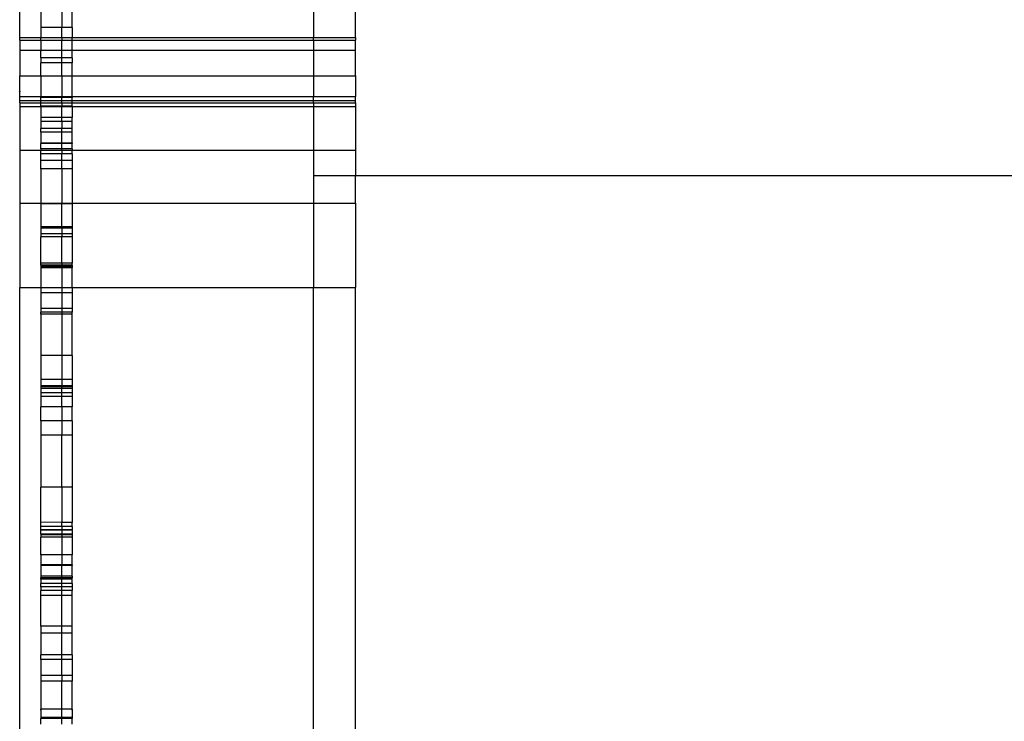
# Model space of a CAD drawing. Units: millimetres. Extents: x 321 to 3197, y 144 to 2198.
# Drawn here: x 466 to 560, y 1729 to 1796 of the extents above; entities that cross this region are included whole.
import ezdxf

# ---------------------------------------------------------------- set-up
doc = ezdxf.new("R2010")
doc.units = ezdxf.units.MM

msp = doc.modelspace()

# ---------------------------------------------------------------- linework, layer by layer
for p, q in [((465.904, 1794.273), (465.904, 1801.127)), ((493.904, 1801.142), (493.904, 1794.273)), ((497.904, 1794.273), (497.904, 1801.142)), ((467.904, 1796.705), (467.904, 1795.242)), ((469.904, 1796.705), (469.904, 1795.242)), ((470.904, 1795.242), (470.904, 1796.705)), ((469.904, 1795.242), (467.904, 1795.242)), ((467.904, 1795.242), (467.904, 1794.273)), ((470.904, 1795.242), (469.904, 1795.242)), ((469.904, 1794.273), (469.904, 1795.242)), ((470.904, 1795.242), (470.904, 1794.273)), ((465.904, 1794.273), (467.904, 1794.273)), ((465.904, 1794.011), (465.904, 1794.273)), ((465.904, 1794.011), (467.904, 1794.029)), ((465.904, 1794.011), (465.904, 1793.062)), ((467.904, 1794.273), (469.904, 1794.273)), ((467.904, 1794.029), (467.904, 1794.273)), ((467.904, 1794.029), (469.904, 1794.011)), ((467.904, 1794.029), (467.904, 1793.062)), ((469.904, 1794.273), (470.904, 1794.273)), ((469.904, 1794.273), (469.904, 1794.011)), ((469.904, 1794.011), (470.904, 1794.029)), ((469.904, 1793.062), (469.904, 1794.011)), ((470.904, 1794.273), (493.904, 1794.273)), ((470.904, 1794.029), (470.904, 1794.273)), ((470.904, 1794.029), (493.904, 1794.011)), ((470.904, 1793.062), (470.904, 1794.029)), ((493.904, 1794.273), (497.904, 1794.273)), ((493.904, 1794.011), (493.904, 1794.273)), ((493.904, 1794.011), (497.904, 1794.011)), ((493.904, 1794.011), (493.904, 1793.062)), ((497.904, 1794.273), (497.904, 1794.011)), ((497.904, 1793.062), (497.904, 1794.011)), ((465.904, 1793.062), (467.904, 1793.062)), ((465.904, 1793.062), (465.904, 1790.642)), ((467.904, 1793.062), (469.904, 1793.062)), ((467.904, 1792.342), (467.904, 1793.062)), ((469.904, 1793.062), (470.904, 1793.062)), ((469.904, 1792.355), (469.904, 1793.062)), ((470.904, 1793.062), (493.904, 1793.062)), ((470.904, 1792.342), (470.904, 1793.062)), ((493.904, 1793.062), (497.904, 1793.062)), ((493.904, 1793.062), (493.904, 1790.642)), ((497.904, 1790.642), (497.904, 1793.062)), ((469.904, 1792.355), (467.904, 1792.342)), ((467.904, 1792.342), (467.904, 1791.867)), ((469.904, 1791.867), (467.904, 1791.867)), ((467.904, 1790.642), (467.904, 1791.867)), ((470.904, 1792.342), (469.904, 1792.355)), ((469.904, 1791.867), (469.904, 1792.355)), ((470.904, 1791.867), (469.904, 1791.867)), ((469.904, 1790.642), (469.904, 1791.867)), ((470.904, 1792.342), (470.904, 1791.867)), ((470.904, 1790.642), (470.904, 1791.867)), ((465.904, 1790.642), (467.904, 1790.642)), ((465.904, 1788.655), (465.904, 1790.642)), ((467.904, 1790.642), (469.904, 1790.642)), ((467.904, 1790.642), (467.904, 1788.667)), ((469.904, 1790.642), (470.904, 1790.642)), ((469.904, 1790.642), (469.904, 1788.655)), ((470.904, 1790.642), (493.904, 1790.642)), ((470.904, 1788.649), (470.904, 1790.642)), ((493.904, 1790.642), (497.904, 1790.642)), ((493.904, 1790.642), (493.904, 1788.655)), ((497.904, 1790.642), (497.904, 1788.655)), ((465.904, 1789.172), (465.904, 1789.099)), ((465.904, 1788.655), (467.904, 1788.667)), ((465.904, 1788.272), (465.904, 1788.655)), ((465.904, 1788.272), (467.904, 1788.274)), ((465.904, 1788.045), (465.904, 1788.272)), ((467.904, 1788.667), (469.904, 1788.655)), ((467.904, 1788.667), (467.904, 1788.554)), ((469.904, 1788.554), (467.904, 1788.554)), ((467.904, 1788.274), (467.904, 1788.554)), ((467.904, 1788.274), (469.904, 1788.272)), ((467.904, 1788.045), (467.904, 1788.274)), ((469.904, 1788.655), (470.904, 1788.649)), ((469.904, 1788.554), (469.904, 1788.655)), ((470.904, 1788.554), (469.904, 1788.554)), ((469.904, 1788.272), (469.904, 1788.554)), ((469.904, 1788.272), (470.904, 1788.274)), ((469.904, 1788.045), (469.904, 1788.272)), ((470.904, 1788.649), (493.904, 1788.655)), ((470.904, 1788.649), (470.904, 1788.554)), ((470.904, 1788.274), (470.904, 1788.554)), ((470.904, 1788.274), (493.904, 1788.272)), ((470.904, 1788.045), (470.904, 1788.274)), ((493.904, 1788.655), (497.904, 1788.655)), ((493.904, 1788.272), (493.904, 1788.655)), ((493.904, 1788.272), (497.904, 1788.272)), ((493.904, 1788.045), (493.904, 1788.272)), ((497.904, 1788.272), (497.904, 1788.655)), ((497.904, 1788.045), (497.904, 1788.272)), ((465.904, 1788.045), (467.904, 1788.045)), ((465.904, 1788.045), (465.904, 1787.703)), ((465.904, 1787.703), (467.904, 1787.703)), ((465.904, 1787.703), (465.904, 1783.544)), ((467.904, 1788.045), (469.904, 1788.045)), ((467.904, 1787.731), (467.904, 1788.045)), ((469.904, 1787.731), (467.904, 1787.731)), ((467.904, 1787.731), (467.904, 1787.703)), ((467.904, 1787.703), (469.904, 1787.703)), ((467.904, 1787.703), (467.904, 1786.661)), ((469.904, 1788.045), (470.904, 1788.045)), ((469.904, 1788.045), (469.904, 1787.731)), ((469.904, 1787.731), (469.904, 1787.703)), ((470.904, 1787.731), (469.904, 1787.731)), ((469.904, 1787.703), (470.904, 1787.703)), ((469.904, 1786.661), (469.904, 1787.703)), ((470.904, 1788.045), (493.904, 1788.045)), ((470.904, 1787.731), (470.904, 1788.045)), ((470.904, 1787.731), (470.904, 1787.703)), ((470.904, 1787.703), (493.904, 1787.703)), ((470.904, 1787.703), (470.904, 1786.661)), ((493.904, 1788.045), (497.904, 1788.045)), ((493.904, 1788.045), (493.904, 1787.703)), ((493.904, 1787.703), (497.904, 1787.703)), ((493.904, 1787.703), (493.904, 1783.544)), ((497.904, 1788.045), (497.904, 1787.703)), ((497.904, 1787.703), (497.904, 1783.544)), ((469.904, 1786.661), (467.904, 1786.661)), ((467.904, 1786.661), (467.904, 1786.271)), ((469.904, 1786.283), (467.904, 1786.271)), ((467.904, 1786.271), (467.904, 1785.626)), ((470.904, 1786.661), (469.904, 1786.661)), ((469.904, 1786.283), (469.904, 1786.661)), ((470.904, 1786.271), (469.904, 1786.283)), ((469.904, 1786.283), (469.904, 1785.626)), ((470.904, 1786.271), (470.904, 1786.661)), ((470.904, 1785.626), (470.904, 1786.271)), ((469.904, 1785.626), (467.904, 1785.626)), ((467.904, 1785.253), (467.904, 1785.626)), ((469.904, 1785.253), (467.904, 1785.253)), ((467.904, 1785.253), (467.904, 1784.263)), ((470.904, 1785.626), (469.904, 1785.626)), ((469.904, 1785.253), (469.904, 1785.626)), ((470.904, 1785.253), (469.904, 1785.253)), ((469.904, 1784.228), (469.904, 1785.253)), ((470.904, 1785.253), (470.904, 1785.626)), ((470.904, 1784.233), (470.904, 1785.253)), ((465.904, 1783.544), (467.904, 1783.544)), ((465.904, 1783.544), (465.904, 1778.491)), ((467.904, 1784.263), (467.904, 1784.188)), ((467.904, 1784.263), (467.904, 1784.218)), ((469.904, 1784.228), (467.904, 1784.218)), ((467.904, 1784.218), (467.904, 1784.188)), ((469.904, 1784.178), (467.904, 1784.188)), ((467.904, 1783.661), (467.904, 1784.188)), ((469.904, 1783.661), (467.904, 1783.661)), ((467.904, 1783.661), (467.904, 1783.544)), ((467.904, 1783.544), (469.904, 1783.544)), ((467.904, 1783.206), (467.904, 1783.544)), ((470.904, 1784.233), (469.904, 1784.228)), ((469.904, 1784.178), (469.904, 1784.228)), ((470.904, 1784.173), (469.904, 1784.178)), ((469.904, 1783.661), (469.904, 1784.178)), ((470.904, 1783.661), (469.904, 1783.661)), ((469.904, 1783.544), (469.904, 1783.661)), ((469.904, 1783.544), (470.904, 1783.544)), ((469.904, 1783.544), (469.904, 1783.206)), ((470.904, 1784.233), (470.904, 1784.173)), ((470.904, 1783.661), (470.904, 1784.173)), ((470.904, 1783.661), (470.904, 1783.544)), ((470.904, 1783.544), (493.904, 1783.544)), ((470.904, 1783.206), (470.904, 1783.544)), ((493.904, 1783.544), (497.904, 1783.544)), ((493.904, 1783.544), (493.904, 1781.134)), ((497.904, 1783.544), (497.904, 1781.121)), ((469.904, 1783.206), (467.904, 1783.206)), ((467.904, 1782.568), (467.904, 1783.206)), ((469.904, 1782.574), (467.904, 1782.568)), ((467.904, 1781.773), (467.904, 1782.568)), ((469.904, 1782.574), (469.904, 1783.206)), ((470.904, 1783.206), (469.904, 1783.206)), ((470.904, 1782.568), (469.904, 1782.574)), ((469.904, 1781.773), (469.904, 1782.574)), ((470.904, 1783.206), (470.904, 1782.568)), ((470.904, 1782.568), (470.904, 1781.773)), ((469.904, 1781.773), (467.904, 1781.773)), ((467.904, 1781.773), (467.904, 1778.501)), ((470.904, 1781.773), (469.904, 1781.773)), ((469.904, 1781.773), (469.904, 1778.491)), ((470.904, 1781.773), (470.904, 1778.501)), ((493.904, 1781.134), (497.904, 1781.121)), ((493.904, 1781.134), (493.904, 1778.491)), ((497.904, 1781.121), (2189.962, 1781.121)), ((497.904, 1778.491), (497.904, 1781.121)), ((465.904, 1778.491), (467.904, 1778.501)), ((465.904, 1778.491), (465.904, 1770.483)), ((467.904, 1778.445), (467.904, 1778.501)), ((467.904, 1778.501), (469.904, 1778.491)), ((469.904, 1778.445), (467.904, 1778.445)), ((467.904, 1778.445), (467.904, 1776.25)), ((469.904, 1778.491), (470.904, 1778.501)), ((469.904, 1778.491), (469.904, 1778.445)), ((470.904, 1778.445), (469.904, 1778.445)), ((469.904, 1776.25), (469.904, 1778.445)), ((470.904, 1778.445), (470.904, 1778.501)), ((470.904, 1778.501), (493.904, 1778.491)), ((470.904, 1778.445), (470.904, 1776.25)), ((493.904, 1778.491), (497.904, 1778.491)), ((493.904, 1778.491), (493.904, 1770.483)), ((497.904, 1778.491), (497.904, 1770.483)), ((467.904, 1776.25), (467.904, 1776.132)), ((469.904, 1776.25), (467.904, 1776.25)), ((469.904, 1776.132), (467.904, 1776.132)), ((467.904, 1776.132), (467.904, 1775.58)), ((470.904, 1776.25), (469.904, 1776.25)), ((469.904, 1776.132), (469.904, 1776.25)), ((470.904, 1776.132), (469.904, 1776.132)), ((469.904, 1776.132), (469.904, 1775.58)), ((470.904, 1776.25), (470.904, 1776.132)), ((470.904, 1776.132), (470.904, 1775.58)), ((469.904, 1775.58), (467.904, 1775.58)), ((467.904, 1775.58), (467.904, 1775.304)), ((469.904, 1775.304), (467.904, 1775.304)), ((467.904, 1772.791), (467.904, 1775.304)), ((470.904, 1775.58), (469.904, 1775.58)), ((469.904, 1775.58), (469.904, 1775.304)), ((470.904, 1775.304), (469.904, 1775.304)), ((469.904, 1772.791), (469.904, 1775.304)), ((470.904, 1775.58), (470.904, 1775.304)), ((470.904, 1775.304), (470.904, 1772.791)), ((469.904, 1772.791), (467.904, 1772.791)), ((467.904, 1772.6), (467.904, 1772.791)), ((469.904, 1772.6), (467.904, 1772.6)), ((467.904, 1772.6), (467.904, 1772.472)), ((469.904, 1772.472), (467.904, 1772.472)), ((467.904, 1772.472), (467.904, 1772.332)), ((469.904, 1772.339), (467.904, 1772.332)), ((467.904, 1772.332), (467.904, 1770.483)), ((470.904, 1772.791), (469.904, 1772.791)), ((469.904, 1772.791), (469.904, 1772.6)), ((470.904, 1772.6), (469.904, 1772.6)), ((469.904, 1772.6), (469.904, 1772.472)), ((470.904, 1772.472), (469.904, 1772.472)), ((469.904, 1772.472), (469.904, 1772.339)), ((470.904, 1772.342), (469.904, 1772.339)), ((469.904, 1772.339), (469.904, 1770.483)), ((470.904, 1772.6), (470.904, 1772.791)), ((470.904, 1772.6), (470.904, 1772.472)), ((470.904, 1772.472), (470.904, 1772.342)), ((470.904, 1770.483), (470.904, 1772.342)), ((465.904, 1770.483), (467.904, 1770.483)), ((465.904, 1720.532), (465.904, 1770.483)), ((467.904, 1770.483), (469.904, 1770.483)), ((467.904, 1770.483), (467.904, 1769.97)), ((469.904, 1770.483), (470.904, 1770.483)), ((469.904, 1770.483), (469.904, 1769.97)), ((470.904, 1770.483), (493.904, 1770.483)), ((470.904, 1770.483), (470.904, 1769.97)), ((493.904, 1770.483), (497.904, 1770.483)), ((493.904, 1720.532), (493.904, 1770.483)), ((497.904, 1720.532), (497.904, 1770.483)), ((469.904, 1769.97), (467.904, 1769.97)), ((467.904, 1769.97), (467.904, 1768.458)), ((470.904, 1769.97), (469.904, 1769.97)), ((469.904, 1769.97), (469.904, 1768.464)), ((470.904, 1769.97), (470.904, 1768.466)), ((469.904, 1768.464), (467.904, 1768.458)), ((467.904, 1768.458), (467.904, 1768.126)), ((470.904, 1768.466), (469.904, 1768.464)), ((469.904, 1768.464), (469.904, 1768.126)), ((470.904, 1768.466), (470.904, 1768.126)), ((469.904, 1768.126), (467.904, 1768.126)), ((467.904, 1767.914), (467.904, 1768.126)), ((469.904, 1767.928), (467.904, 1767.914)), ((467.904, 1767.914), (467.904, 1763.989)), ((470.904, 1768.126), (469.904, 1768.126)), ((469.904, 1768.126), (469.904, 1767.928)), ((470.904, 1767.934), (469.904, 1767.928)), ((469.904, 1767.928), (469.904, 1763.989)), ((470.904, 1767.934), (470.904, 1768.126)), ((470.904, 1763.989), (470.904, 1767.934)), ((469.904, 1763.989), (467.904, 1763.989)), ((467.904, 1763.989), (467.904, 1761.714)), ((470.904, 1763.989), (469.904, 1763.989)), ((469.904, 1763.989), (469.904, 1761.714)), ((470.904, 1763.989), (470.904, 1761.714)), ((469.904, 1761.714), (467.904, 1761.714)), ((467.904, 1761.714), (467.904, 1761.113)), ((469.904, 1761.104), (467.904, 1761.113)), ((467.904, 1761.113), (467.904, 1761)), ((469.904, 1761), (467.904, 1761)), ((467.904, 1761), (467.904, 1760.85)), ((470.904, 1761.714), (469.904, 1761.714)), ((469.904, 1761.714), (469.904, 1761.104)), ((470.904, 1761.1), (469.904, 1761.104)), ((469.904, 1761), (469.904, 1761.104)), ((470.904, 1761), (469.904, 1761)), ((469.904, 1760.85), (469.904, 1761)), ((470.904, 1761.714), (470.904, 1761.1)), ((470.904, 1761.1), (470.904, 1761)), ((470.904, 1761), (470.904, 1760.85)), ((469.904, 1760.85), (467.904, 1760.85)), ((467.904, 1760.85), (467.904, 1760.452)), ((469.904, 1760.452), (467.904, 1760.452)), ((467.904, 1760.452), (467.904, 1760.084)), ((469.904, 1760.084), (467.904, 1760.084)), ((467.904, 1760.084), (467.904, 1759.117)), ((470.904, 1760.85), (469.904, 1760.85)), ((469.904, 1760.452), (469.904, 1760.85)), ((470.904, 1760.452), (469.904, 1760.452)), ((469.904, 1760.084), (469.904, 1760.452)), ((470.904, 1760.084), (469.904, 1760.084)), ((469.904, 1759.117), (469.904, 1760.084)), ((470.904, 1760.85), (470.904, 1760.452)), ((470.904, 1760.452), (470.904, 1760.084)), ((470.904, 1760.084), (470.904, 1759.117)), ((469.904, 1759.117), (467.904, 1759.117)), ((467.904, 1757.759), (467.904, 1759.117)), ((470.904, 1759.117), (469.904, 1759.117)), ((469.904, 1759.117), (469.904, 1757.759)), ((470.904, 1757.759), (470.904, 1759.117)), ((469.904, 1757.759), (467.904, 1757.759)), ((467.904, 1757.759), (467.904, 1756.403)), ((470.904, 1757.759), (469.904, 1757.759)), ((469.904, 1757.759), (469.904, 1756.403)), ((470.904, 1757.759), (470.904, 1756.403)), ((469.904, 1756.403), (467.904, 1756.403)), ((467.904, 1756.403), (467.904, 1751.442)), ((470.904, 1756.403), (469.904, 1756.403)), ((469.904, 1751.442), (469.904, 1756.403)), ((470.904, 1756.403), (470.904, 1751.442)), ((469.904, 1751.442), (467.904, 1751.442)), ((467.904, 1748.119), (467.904, 1751.442)), ((470.904, 1751.442), (469.904, 1751.442)), ((469.904, 1751.442), (469.904, 1748.097)), ((470.904, 1751.442), (470.904, 1748.087)), ((469.904, 1748.097), (467.904, 1748.119)), ((467.904, 1747.693), (467.904, 1748.119)), ((470.904, 1748.087), (469.904, 1748.097)), ((469.904, 1747.693), (469.904, 1748.097)), ((470.904, 1747.693), (470.904, 1748.087)), ((469.904, 1747.693), (467.904, 1747.693)), ((467.904, 1747.404), (467.904, 1747.693)), ((467.904, 1747.331), (467.904, 1747.404)), ((469.904, 1747.404), (467.904, 1747.404)), ((467.904, 1747.363), (467.904, 1747.404)), ((469.904, 1747.363), (467.904, 1747.363)), ((467.904, 1747.331), (467.904, 1747.363)), ((467.904, 1746.988), (467.904, 1747.331)), ((469.904, 1746.988), (467.904, 1746.988)), ((467.904, 1746.988), (467.904, 1746.909)), ((469.904, 1746.909), (467.904, 1746.909)), ((467.904, 1746.909), (467.904, 1746.686)), ((470.904, 1747.693), (469.904, 1747.693)), ((469.904, 1747.693), (469.904, 1747.404)), ((470.904, 1747.404), (469.904, 1747.404)), ((469.904, 1747.404), (469.904, 1747.363)), ((470.904, 1747.363), (469.904, 1747.363)), ((469.904, 1747.363), (469.904, 1746.988)), ((470.904, 1746.988), (469.904, 1746.988)), ((469.904, 1746.988), (469.904, 1746.909)), ((470.904, 1746.909), (469.904, 1746.909)), ((469.904, 1746.909), (469.904, 1746.686)), ((470.904, 1747.693), (470.904, 1747.404)), ((470.904, 1747.331), (470.904, 1747.404)), ((470.904, 1747.363), (470.904, 1747.404)), ((470.904, 1747.331), (470.904, 1747.363)), ((470.904, 1747.331), (470.904, 1746.988)), ((470.904, 1746.988), (470.904, 1746.909)), ((470.904, 1746.909), (470.904, 1746.686)), ((469.904, 1746.686), (467.904, 1746.686)), ((467.904, 1744.994), (467.904, 1746.686)), ((470.904, 1746.686), (469.904, 1746.686)), ((469.904, 1746.686), (469.904, 1744.994)), ((470.904, 1746.686), (470.904, 1744.994)), ((469.904, 1744.994), (467.904, 1744.994)), ((467.904, 1744.994), (467.904, 1744.046)), ((470.904, 1744.994), (469.904, 1744.994)), ((469.904, 1744.994), (469.904, 1744.046)), ((470.904, 1744.046), (470.904, 1744.994)), ((467.904, 1744.046), (467.904, 1744.001)), ((469.904, 1744.046), (467.904, 1744.046)), ((469.904, 1744.001), (467.904, 1744.001)), ((467.904, 1744.001), (467.904, 1742.988)), ((470.904, 1744.046), (469.904, 1744.046)), ((469.904, 1744.001), (469.904, 1744.046)), ((470.904, 1744.001), (469.904, 1744.001)), ((469.904, 1742.988), (469.904, 1744.001)), ((470.904, 1744.046), (470.904, 1744.001)), ((470.904, 1742.988), (470.904, 1744.001)), ((467.904, 1742.988), (467.904, 1742.806)), ((469.904, 1742.988), (467.904, 1742.988)), ((469.904, 1742.806), (467.904, 1742.806)), ((467.904, 1742.688), (467.904, 1742.806)), ((469.904, 1742.688), (467.904, 1742.688)), ((467.904, 1742.688), (467.904, 1742.269)), ((469.904, 1742.269), (467.904, 1742.269)), ((467.904, 1741.951), (467.904, 1742.269)), ((470.904, 1742.988), (469.904, 1742.988)), ((469.904, 1742.806), (469.904, 1742.988)), ((470.904, 1742.806), (469.904, 1742.806)), ((469.904, 1742.688), (469.904, 1742.806)), ((470.904, 1742.688), (469.904, 1742.688)), ((469.904, 1742.269), (469.904, 1742.688)), ((470.904, 1742.269), (469.904, 1742.269)), ((469.904, 1741.951), (469.904, 1742.269)), ((470.904, 1742.988), (470.904, 1742.806)), ((470.904, 1742.688), (470.904, 1742.806)), ((470.904, 1742.269), (470.904, 1742.688)), ((470.904, 1742.269), (470.904, 1741.951)), ((469.904, 1741.951), (467.904, 1741.951)), ((467.904, 1741.951), (467.904, 1741.606)), ((469.904, 1741.606), (467.904, 1741.606)), ((467.904, 1741.123), (467.904, 1741.606)), ((470.904, 1741.951), (469.904, 1741.951)), ((469.904, 1741.606), (469.904, 1741.951)), ((470.904, 1741.606), (469.904, 1741.606)), ((469.904, 1741.123), (469.904, 1741.606)), ((470.904, 1741.951), (470.904, 1741.606)), ((470.904, 1741.123), (470.904, 1741.606)), ((469.904, 1741.123), (467.904, 1741.123)), ((467.904, 1738.218), (467.904, 1741.123)), ((470.904, 1741.123), (469.904, 1741.123)), ((469.904, 1738.218), (469.904, 1741.123)), ((470.904, 1738.218), (470.904, 1741.123)), ((469.904, 1738.218), (467.904, 1738.218)), ((467.904, 1738.218), (467.904, 1737.546)), ((469.904, 1737.546), (467.904, 1737.546)), ((467.904, 1737.546), (467.904, 1735.487)), ((470.904, 1738.218), (469.904, 1738.218)), ((469.904, 1737.546), (469.904, 1738.218)), ((470.904, 1737.546), (469.904, 1737.546)), ((469.904, 1735.487), (469.904, 1737.546)), ((470.904, 1737.546), (470.904, 1738.218)), ((470.904, 1735.487), (470.904, 1737.546)), ((469.904, 1735.487), (467.904, 1735.487)), ((467.904, 1735.048), (467.904, 1735.487)), ((469.904, 1735.048), (467.904, 1735.048)), ((467.904, 1735.048), (467.904, 1733.523)), ((470.904, 1735.487), (469.904, 1735.487)), ((469.904, 1735.048), (469.904, 1735.487)), ((470.904, 1735.048), (469.904, 1735.048)), ((469.904, 1733.523), (469.904, 1735.048)), ((470.904, 1735.487), (470.904, 1735.048)), ((470.904, 1735.048), (470.904, 1733.523)), ((469.904, 1733.523), (467.904, 1733.523)), ((467.904, 1733.523), (467.904, 1732.971)), ((469.904, 1732.971), (467.904, 1732.971)), ((467.904, 1732.971), (467.904, 1730.322)), ((470.904, 1733.523), (469.904, 1733.523)), ((469.904, 1733.523), (469.904, 1732.971)), ((470.904, 1732.971), (469.904, 1732.971)), ((469.904, 1730.322), (469.904, 1732.971)), ((470.904, 1733.523), (470.904, 1732.971)), ((470.904, 1730.322), (470.904, 1732.971)), ((469.904, 1730.322), (467.904, 1730.322)), ((467.904, 1730.322), (467.904, 1730.222)), ((467.904, 1730.222), (467.904, 1730.296)), ((467.904, 1730.222), (467.904, 1729.509)), ((470.904, 1730.322), (469.904, 1730.322)), ((469.904, 1729.509), (469.904, 1730.322)), ((470.904, 1730.322), (470.904, 1730.222)), ((470.904, 1730.222), (470.904, 1730.296)), ((470.904, 1730.222), (470.904, 1729.509)), ((469.904, 1729.509), (467.904, 1729.509)), ((467.904, 1729.509), (467.904, 1729.425)), ((469.904, 1729.425), (467.904, 1729.425)), ((467.904, 1728.888), (467.904, 1729.425)), ((470.904, 1729.509), (469.904, 1729.509)), ((469.904, 1729.425), (469.904, 1729.509)), ((470.904, 1729.425), (469.904, 1729.425)), ((469.904, 1728.888), (469.904, 1729.425)), ((470.904, 1729.509), (470.904, 1729.425)), ((470.904, 1728.888), (470.904, 1729.425))]:
    msp.add_line(p, q)

doc.saveas('drawing.dxf')
